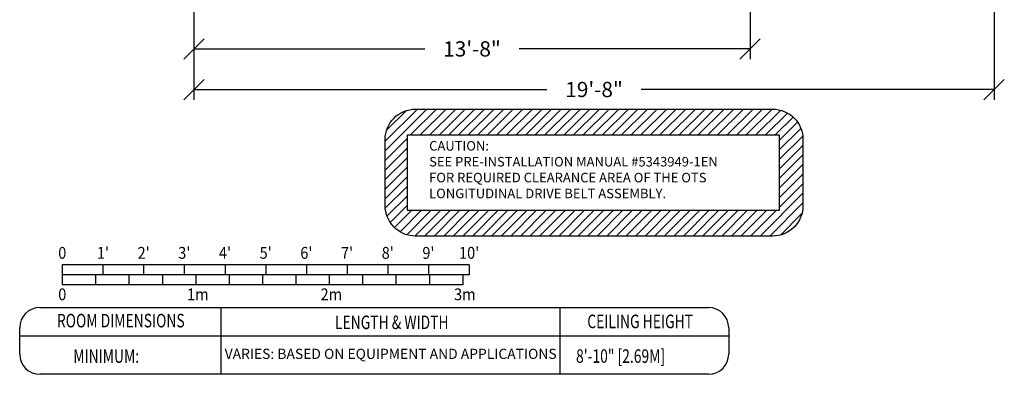
# Model space of a CAD drawing. Extents: x 36 to 101196, y -1117 to -21.
# Drawn here: x 969 to 1259, y -1117 to -1012 of the extents above; entities that cross this region are included whole.
import ezdxf
from ezdxf.enums import TextEntityAlignment as Align

# ---------------------------------------------------------------- set-up
doc = ezdxf.new("R2010")
doc.units = 0
doc.header["$LTSCALE"] = 20
doc.header["$MEASUREMENT"] = 0
for name, color, linetype in [('1EH', 3, 'CONTINUOUS'), ('APDIM', 3, 'CONTINUOUS'), ('BORDER', 3, 'CONTINUOUS'), ('INSERT', 3, 'CONTINUOUS')]:
    doc.layers.add(name, color=color, linetype=linetype)
doc.styles.add('DMT', font='romans8.shx', dxfattribs={"width": 0.9, "height": 4.5})
doc.styles.add('ROMANS', font='romans', dxfattribs={"width": 0.9, "height": 4})
doc.styles.get("Standard").update_dxf_attribs({"font": 'romans.shx'})
doc.dimstyles.new('ISS', dxfattribs={"dimtxt": 4, "dimasz": 6, "dimexe": 3, "dimexo": 3, "dimgap": 3, "dimtad": 0, "dimtoh": 1, "dimdec": 0, "dimzin": 1, "dimdsep": 46, "dimlunit": 4, "dimtxsty": 'DMT', "dimtsz": 2.5, "dimcen": 0.09, "dimclrd": 1, "dimclre": 1, "dimclrt": 3, "dimadec": 0, "dimazin": 0, "dimtfac": 1, "dimtdec": 0, "dimtofl": 0, "dimtmove": 2, "dimatfit": 3, "dimfxl": 1, "dimtolj": 1, "dimtzin": 1, "dimarcsym": 0})

# ---------------------------------------------------------------- blocks, each defined once
blk = doc.blocks.new('typbrdn')
at = {"layer": 'BORDER', "color": 6}
for p, q in [((975.08, -1097.25), (1172.21, -1097.25)), ((969.08, -1110.98), (969.08, -1103.25)), ((1178.21, -1103.25), (1178.21, -1110.98)), ((969.08, -1105.65), (1178.21, -1105.65)), ((1172.21, -1116.98), (975.08, -1116.98))]:
    blk.add_line(p, q, dxfattribs=at)
at = {"layer": 'BORDER', "color": 1}
for p, q in [((1028.51, -1116.98), (1028.51, -1097.25)), ((1128.49, -1116.98), (1128.49, -1097.25))]:
    blk.add_line(p, q, dxfattribs=at)
at = {"layer": 'BORDER', "color": 6}
for centre, start, end in [((975.08, -1103.25), 90, 180), ((1172.21, -1103.25), 0, 90), ((975.08, -1110.98), 180, 270), ((1172.21, -1110.98), 270, 0)]:
    blk.add_arc(centre, 6, start, end, dxfattribs=at)
at = {"layer": 'BORDER', "color": 3, "width": 0.75}
for s, p in [('ROOM DIMENSIONS', (998.9, -1103.12)), ('LENGTH & WIDTH', (1078.82, -1103.62)), ('CEILING HEIGHT', (1152.08, -1103.35))]:
    blk.add_text(s, height=4, dxfattribs=at).set_placement(p, align=Align.CENTER)
blk = doc.blocks.new('TYPSCAL4')
at = {"layer": 'BORDER', "color": 3}
for p, q in [((1313.72, -1082.04), (1193.72, -1082.04)), ((1193.72, -1082.04), (1193.72, -1088.04)), ((1205.72, -1082.04), (1205.72, -1085.04)), ((1217.72, -1082.04), (1217.72, -1085.04)), ((1229.72, -1082.04), (1229.72, -1085.04)), ((1241.72, -1082.04), (1241.72, -1085.04)), ((1253.72, -1082.04), (1253.72, -1085.04)), ((1265.72, -1082.04), (1265.72, -1085.04)), ((1277.72, -1082.04), (1277.72, -1085.04)), ((1289.72, -1082.04), (1289.72, -1085.04)), ((1301.72, -1082.04), (1301.72, -1085.04)), ((1313.72, -1082.04), (1313.72, -1085.04)), ((1313.72, -1085.04), (1193.72, -1085.04)), ((1203.56, -1085.04), (1203.56, -1088.04)), ((1213.4, -1085.04), (1213.4, -1088.04)), ((1223.25, -1085.04), (1223.25, -1088.04)), ((1233.09, -1085.04), (1233.09, -1088.04)), ((1242.93, -1085.04), (1242.93, -1088.04)), ((1252.77, -1085.04), (1252.77, -1088.04)), ((1262.62, -1085.04), (1262.62, -1088.04)), ((1272.46, -1085.04), (1272.46, -1088.04)), ((1282.3, -1085.04), (1282.3, -1088.04)), ((1292.14, -1085.04), (1292.14, -1088.04)), ((1301.99, -1085.04), (1301.99, -1088.04)), ((1311.83, -1085.04), (1311.83, -1088.04)), ((1311.83, -1088.04), (1193.72, -1088.04))]:
    blk.add_line(p, q, dxfattribs=at)
at = {"layer": 'BORDER', "color": 3, "style": 'ROMANS', "width": 0.9}
for s, p in [('0', (1193.72, -1080.3)), ("1'", (1205.72, -1080.3)), ("2'", (1217.72, -1080.3)), ("3'", (1229.72, -1080.3)), ("4'", (1241.72, -1080.3)), ("5'", (1253.72, -1080.3)), ("6'", (1265.72, -1080.3)), ("7'", (1277.72, -1080.3)), ("8'", (1289.72, -1080.3)), ("9'", (1301.72, -1080.3)), ("10'", (1313.72, -1080.3)), ('0', (1193.72, -1092.55)), ('2m', (1273.08, -1092.55)), ('3m', (1312.45, -1092.55)), ('1m', (1233.71, -1092.55))]:
    blk.add_text(s, height=3.5, dxfattribs=at).set_placement(p, align=Align.CENTER)
blk = doc.blocks.new('xr656dbn')
at = {"layer": 'APDIM'}
h = blk.add_hatch(dxfattribs=at)
h.set_pattern_fill('_USER', color=1, scale=4, angle=45, style=0, pattern_type=0)
h.set_pattern_definition([(45, (-580.205, 323.1355), (-2.828427, 2.828427), [])])
h.paths.add_polyline_path([(-110.13, -15.3), (109.25, -15.3), (109.25, -59.94), (-110.13, -59.94)], flags=16)
edge = h.paths.add_edge_path()
edge.add_line((-105.24, 0), (105.24, 0))
edge.add_arc((105.24, -18), 18, 0, 90, ccw=False)
edge.add_line((123.24, -18), (123.24, -56.99))
edge.add_arc((105.24, -56.99), 18, -90, 0, ccw=False)
edge.add_line((105.24, -74.99), (-105.24, -74.99))
edge.add_arc((-105.24, -56.99), 18, 180, 270, ccw=False)
edge.add_line((-123.24, -56.99), (-123.24, -18))
edge.add_arc((-105.24, -18), 18, 90, 180, ccw=False)
at = {"layer": 'APDIM', "color": 4}
blk.add_lwpolyline([(-105.24, 0), (105.24, 0, -0.414214), (123.24, -18), (123.24, -56.99, -0.414214), (105.24, -74.99), (-105.24, -74.99, -0.414214), (-123.24, -56.99), (-123.24, -18, -0.414214)], format="xyb", close=True, dxfattribs=at)
blk.add_lwpolyline([(-110.13, -15.3), (109.25, -15.3), (109.25, -59.94), (-110.13, -59.94)], close=True, dxfattribs=at)
at = {"layer": 'APDIM', "color": 6, "insert": (-97.3, -18.89), "char_height": 5.625, "width": 214.1569, "attachment_point": 1, "style": 'DMT'}
blk.add_mtext('CAUTION:\\PSEE PRE-INSTALLATION MANUAL #5343949-1EN\\PFOR REQUIRED CLEARANCE AREA OF THE OTS LONGITUDINAL DRIVE BELT ASSEMBLY. ', dxfattribs=at)
blk = doc.blocks.new('GE_BLK_20')
at = {"layer": 'INSERT'}
blk.add_blockref('xr656dbn', (0, 0), dxfattribs=at)
blk = doc.blocks.new('*D109')
at = {"layer": '1EH', "color": 1, "lineweight": -2, "transparency": 16777216}
for p, q in [((1184.49, -974.49), (1184.49, -1023.87)), ((1020.49, -1000.87), (1020.49, -1023.87)), ((1017.49, -1023.87), (1023.49, -1017.87)), ((1181.49, -1023.87), (1187.49, -1017.87)), ((1020.49, -1020.87), (1088.56, -1020.87)), ((1184.49, -1020.87), (1116.42, -1020.87))]:
    blk.add_line(p, q, dxfattribs=at)
at = {"layer": '1EH', "color": 3, "transparency": 16777216, "insert": (1102.49, -1020.87), "char_height": 4.5, "attachment_point": 5}
blk.add_mtext('\\A1;13\'-8"', dxfattribs=at)
blk = doc.blocks.new('*D113')
at = {"layer": '1EH', "color": 1, "lineweight": -2, "transparency": 16777216}
for p, q in [((1020.49, -1000.87), (1020.49, -1035.87)), ((1256.49, -1000.87), (1256.49, -1035.87)), ((1017.49, -1035.87), (1023.49, -1029.87)), ((1253.49, -1035.87), (1259.49, -1029.87)), ((1020.49, -1032.87), (1124.56, -1032.87)), ((1256.49, -1032.87), (1152.42, -1032.87))]:
    blk.add_line(p, q, dxfattribs=at)
at = {"layer": '1EH', "color": 3, "transparency": 16777216, "insert": (1138.49, -1032.87), "char_height": 4.5, "attachment_point": 5}
blk.add_mtext('\\A1;19\'-8"', dxfattribs=at)

msp = doc.modelspace()

# ---------------------------------------------------------------- block references
at = {"layer": '1EH'}
msp.add_blockref('TYPSCAL4', (-212.08, -2.56), dxfattribs=at)
at = {"layer": 'BORDER'}
msp.add_blockref('typbrdn', (0, 0), dxfattribs=at)
at = {"layer": 'INSERT', "xscale": 0.5, "yscale": 0.5, "zscale": 0.5}
msp.add_blockref('GE_BLK_20', (1138.49, -1038.65), dxfattribs=at)

# ---------------------------------------------------------------- texts
at = {"layer": '1EH', "color": 3, "width": 0.75}
msp.add_text('8\'-10" [2.69M]', height=4, dxfattribs=at).set_placement((1133.18, -1111.59), align=Align.MIDDLE_LEFT)
msp.add_text('MINIMUM:', height=4, dxfattribs=at).set_placement((994.6, -1111.59), align=Align.MIDDLE_CENTER)
at = {"layer": '1EH', "color": 3, "insert": (1078.5, -1111.32), "char_height": 3, "width": 99.9792, "attachment_point": 5}
msp.add_mtext('VARIES: BASED ON EQUIPMENT AND APPLICATIONS', dxfattribs=at)

# ---------------------------------------------------------------- dimensions: what is measured, and where the dimension line sits
at = {"layer": '1EH'}
for base, p1, p2, picture, middle in [((1020.49, -1020.87), (1184.49, -971.49), (1020.49, -997.87), '*D109', (1102.49, -1020.87)), ((1256.49, -1032.87), (1020.49, -997.87), (1256.49, -997.87), '*D113', (1138.49, -1032.87))]:
    dim = msp.add_linear_dim(base=base, p1=p1, p2=p2, dimstyle='ISS', override={"dimtxt": 4.5, "dimtxsty": 'Standard', "dimtsz": 3, "dimcen": 0, "dimtp": 1, "dimtdec": 4, "dimtmove": 0, "dimtzin": 0}, dxfattribs=at)
    dim.commit()
    dim.dimension.update_dxf_attribs({"geometry": picture, "text_midpoint": middle})

doc.saveas('drawing.dxf')
